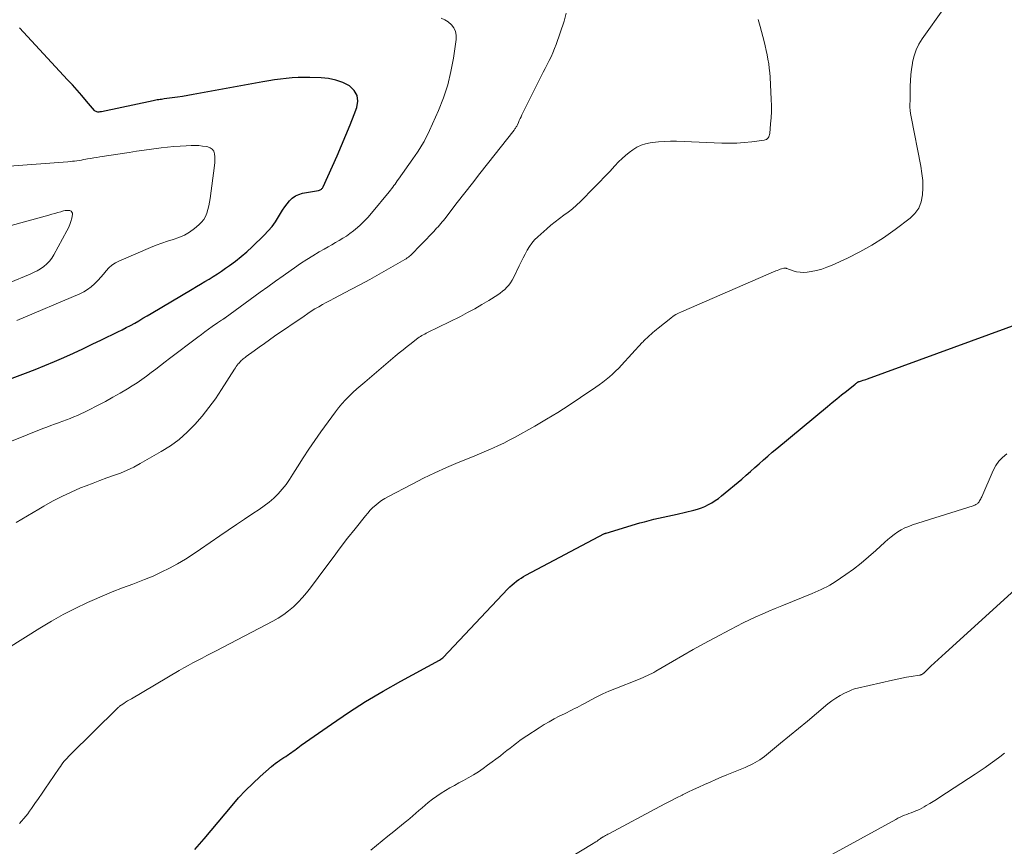
# Model space of a CAD drawing. Units: inches. Extents: x 1970000 to 1975045, y 585000 to 590000.
# Drawn here: x 1970788 to 1970945, y 585543 to 585675 of the extents above; entities that cross this region are included whole.
import ezdxf

# ---------------------------------------------------------------- set-up
doc = ezdxf.new("R2010")
doc.units = ezdxf.units.IN
doc.header["$LTSCALE"] = 100
doc.header["$MEASUREMENT"] = 0
doc.layers.add('CONTOUR INDEX', color=32, linetype='Continuous', lineweight=25)
doc.layers.add('CONTOUR INTERMEDIATE', color=40, linetype='Continuous', lineweight=15)

msp = doc.modelspace()

# ---------------------------------------------------------------- linework, layer by layer
at = {"layer": 'CONTOUR INDEX', "flags": 128}
for points, elevation in [([(1970781.72, 585615.91), (1970788.44, 585618.42), (1970790, 585619.01), (1970791.55, 585619.63), (1970793.08, 585620.28), (1970794.61, 585620.95), (1970796.13, 585621.63), (1970797.64, 585622.33), (1970799.14, 585623.05), (1970800.64, 585623.77), (1970803.24, 585625.04), (1970803.92, 585625.38), (1970804.61, 585625.73), (1970805.28, 585626.09), (1970805.95, 585626.46), (1970806.62, 585626.84), (1970807.28, 585627.22), (1970807.95, 585627.6), (1970808.61, 585627.99), (1970815.17, 585631.89), (1970815.85, 585632.3), (1970816.52, 585632.7), (1970817.2, 585633.11), (1970817.88, 585633.52), (1970818.55, 585633.93), (1970819.22, 585634.36), (1970819.88, 585634.79), (1970820.53, 585635.24), (1970821.17, 585635.69), (1970822.12, 585636.39), (1970823.04, 585637.12), (1970823.93, 585637.89), (1970824.8, 585638.69), (1970826.73, 585640.56), (1970827.37, 585641.23), (1970827.97, 585641.94), (1970828.52, 585642.69), (1970829.02, 585643.48), (1970829.32, 585644), (1970829.65, 585644.54), (1970830, 585645.07), (1970830.38, 585645.57), (1970830.78, 585646.06), (1970831.22, 585646.49), (1970831.71, 585646.84), (1970832.26, 585647.08), (1970832.85, 585647.26), (1970835.44, 585647.72), (1970835.56, 585647.75), (1970835.67, 585647.8), (1970835.78, 585647.86), (1970835.88, 585647.93), (1970835.97, 585648.01), (1970836.05, 585648.1), (1970836.11, 585648.2), (1970836.17, 585648.31), (1970838.41, 585653.29), (1970839.13, 585654.93), (1970839.83, 585656.58), (1970840.51, 585658.24), (1970841.16, 585659.91), (1970841.59, 585661), (1970841.73, 585662.03), (1970841.62, 585662.96), (1970841.12, 585663.76), (1970840.37, 585664.48), (1970839.3, 585665), (1970838.2, 585665.4), (1970837.05, 585665.64), (1970835.87, 585665.77), (1970834.03, 585665.83), (1970833.09, 585665.84), (1970832.14, 585665.82), (1970831.2, 585665.77), (1970830.26, 585665.68), (1970829.32, 585665.57), (1970828.39, 585665.44), (1970827.45, 585665.3), (1970826.52, 585665.14), (1970815.32, 585663.08), (1970814.47, 585662.93), (1970813.63, 585662.79), (1970812.79, 585662.67), (1970811.94, 585662.55), (1970810.69, 585662.38), (1970810.47, 585662.35), (1970810.25, 585662.32), (1970810.02, 585662.29), (1970809.8, 585662.26), (1970809.58, 585662.23), (1970809.36, 585662.19), (1970809.14, 585662.15), (1970808.93, 585662.1), (1970800.64, 585660.34), (1970800.49, 585660.32), (1970800.34, 585660.3), (1970800.18, 585660.29), (1970800.03, 585660.29), (1970799.88, 585660.32), (1970799.75, 585660.37), (1970799.63, 585660.45), (1970799.52, 585660.55), (1970798.23, 585662.05), (1970797.48, 585662.91), (1970796.73, 585663.77), (1970795.97, 585664.62), (1970795.19, 585665.47), (1970787.49, 585673.8)], 960), ([(1970815.62, 585542.07), (1970816.37, 585542.91), (1970817.11, 585543.77), (1970821.56, 585549.12), (1970822.62, 585550.34), (1970823.72, 585551.53), (1970824.87, 585552.66), (1970826.06, 585553.76), (1970827.88, 585555.37), (1970828.19, 585555.63), (1970828.5, 585555.88), (1970828.83, 585556.12), (1970829.17, 585556.35), (1970829.22, 585556.39), (1970829.53, 585556.59), (1970829.84, 585556.8), (1970830.16, 585557), (1970830.47, 585557.21), (1970830.55, 585557.26), (1970830.82, 585557.44), (1970831.09, 585557.63), (1970831.35, 585557.82), (1970831.61, 585558.01), (1970831.87, 585558.2), (1970832.13, 585558.39), (1970832.39, 585558.58), (1970832.65, 585558.77), (1970837.49, 585562.17), (1970840.21, 585564.01), (1970842.96, 585565.78), (1970845.78, 585567.46), (1970848.63, 585569.07), (1970854.8, 585572.4), (1970854.88, 585572.44), (1970854.97, 585572.5), (1970855.01, 585572.53), (1970855.05, 585572.57), (1970855.1, 585572.6), (1970855.14, 585572.63), (1970855.21, 585572.68), (1970855.23, 585572.69), (1970855.25, 585572.71), (1970855.27, 585572.72), (1970855.28, 585572.73), (1970855.35, 585572.79), (1970855.37, 585572.81), (1970855.39, 585572.82), (1970855.4, 585572.84), (1970855.42, 585572.85), (1970865.8, 585583.86), (1970866.12, 585584.18), (1970866.45, 585584.49), (1970866.79, 585584.79), (1970867.15, 585585.07), (1970867.52, 585585.33), (1970867.9, 585585.58), (1970868.28, 585585.81), (1970868.68, 585586.03), (1970881.3, 585592.7), (1970881.32, 585592.71), (1970881.34, 585592.72), (1970881.35, 585592.73), (1970881.37, 585592.74), (1970881.45, 585592.77), (1970881.47, 585592.78), (1970881.49, 585592.79), (1970881.51, 585592.79), (1970881.53, 585592.8), (1970886.95, 585594.41), (1970887.69, 585594.62), (1970888.43, 585594.81), (1970889.18, 585595), (1970889.93, 585595.16), (1970890.68, 585595.33), (1970891.44, 585595.49), (1970892.19, 585595.67), (1970892.94, 585595.84), (1970895.61, 585596.47), (1970896.21, 585596.64), (1970896.81, 585596.84), (1970897.39, 585597.08), (1970897.96, 585597.35), (1970898.51, 585597.66), (1970899.04, 585597.99), (1970899.56, 585598.36), (1970900.05, 585598.75), (1970903.28, 585601.45), (1970903.99, 585602.06), (1970904.69, 585602.66), (1970905.39, 585603.28), (1970906.08, 585603.9), (1970906.77, 585604.52), (1970907.47, 585605.14), (1970908.17, 585605.74), (1970908.89, 585606.34), (1970917.02, 585613.08), (1970917.78, 585613.7), (1970918.54, 585614.32), (1970919.3, 585614.94), (1970920.07, 585615.55), (1970921.47, 585616.68), (1970921.54, 585616.73), (1970921.6, 585616.78), (1970921.67, 585616.83), (1970921.73, 585616.89), (1970921.78, 585616.92), (1970921.82, 585616.96), (1970921.86, 585616.98), (1970921.91, 585617.01), (1970921.95, 585617.03), (1970922, 585617.06), (1970922.05, 585617.08), (1970922.1, 585617.09), (1970922.15, 585617.11), (1970922.51, 585617.21), (1970922.74, 585617.28), (1970922.97, 585617.36), (1970923.2, 585617.43), (1970923.43, 585617.51), (1970951.24, 585627.69)], 980)]:
    msp.add_lwpolyline(points, dxfattribs=dict(at, elevation=elevation))
at = {"layer": 'CONTOUR INTERMEDIATE', "flags": 128}
for points, elevation in [([(1970786.96, 585594.49), (1970788.77, 585595.56), (1970790.58, 585596.63), (1970791.36, 585597.09), (1970792.8, 585597.9), (1970794.27, 585598.67), (1970795.76, 585599.37), (1970797.28, 585600.03), (1970798.18, 585600.39), (1970799.27, 585600.82), (1970800.36, 585601.24), (1970801.46, 585601.63), (1970802.57, 585602.02), (1970803.66, 585602.42), (1970804.74, 585602.87), (1970805.79, 585603.37), (1970806.82, 585603.92), (1970810.2, 585605.86), (1970811.68, 585606.79), (1970813.08, 585607.82), (1970814.39, 585608.97), (1970815.62, 585610.21), (1970816.76, 585611.54), (1970817.86, 585612.91), (1970818.89, 585614.33), (1970819.87, 585615.79), (1970821.96, 585619.08), (1970822.1, 585619.3), (1970822.24, 585619.51), (1970822.4, 585619.71), (1970822.56, 585619.91), (1970822.63, 585619.99), (1970822.76, 585620.14), (1970822.91, 585620.29), (1970823.05, 585620.44), (1970823.21, 585620.57), (1970823.36, 585620.71), (1970823.52, 585620.84), (1970823.69, 585620.96), (1970823.85, 585621.09), (1970825.13, 585622.03), (1970825.93, 585622.61), (1970826.74, 585623.2), (1970827.56, 585623.77), (1970828.38, 585624.34), (1970833.11, 585627.59), (1970833.69, 585627.98), (1970834.27, 585628.36), (1970834.86, 585628.72), (1970835.46, 585629.08), (1970836.07, 585629.43), (1970836.67, 585629.77), (1970837.29, 585630.1), (1970837.9, 585630.42), (1970840.61, 585631.83), (1970842.14, 585632.64), (1970843.66, 585633.46), (1970845.17, 585634.3), (1970846.67, 585635.16), (1970849.29, 585636.66), (1970849.48, 585636.78), (1970849.66, 585636.9), (1970849.84, 585637.03), (1970850.01, 585637.17), (1970850.18, 585637.31), (1970850.35, 585637.46), (1970850.51, 585637.62), (1970850.66, 585637.78), (1970850.92, 585638.05), (1970851.2, 585638.35), (1970851.48, 585638.64), (1970851.77, 585638.94), (1970852.05, 585639.23), (1970853.91, 585641.16), (1970854.14, 585641.4), (1970854.37, 585641.65), (1970854.59, 585641.9), (1970854.81, 585642.15), (1970855.03, 585642.41), (1970855.25, 585642.66), (1970855.45, 585642.92), (1970855.66, 585643.19), (1970857.67, 585645.78), (1970858.88, 585647.34), (1970860.09, 585648.9), (1970861.31, 585650.45), (1970862.53, 585652), (1970866.77, 585657.36), (1970866.85, 585657.46), (1970866.93, 585657.57), (1970867, 585657.68), (1970867.07, 585657.79), (1970867.13, 585657.9), (1970867.2, 585658.01), (1970867.26, 585658.13), (1970867.31, 585658.25), (1970867.48, 585658.62), (1970867.62, 585658.93), (1970867.76, 585659.23), (1970867.9, 585659.53), (1970868.05, 585659.83), (1970871.15, 585666.04), (1970871.47, 585666.66), (1970871.78, 585667.29), (1970872.1, 585667.91), (1970872.42, 585668.54), (1970872.73, 585669.16), (1970873.01, 585669.8), (1970873.28, 585670.45), (1970873.52, 585671.1), (1970874.82, 585674.87), (1970875.14, 585676.12)], 968), ([(1970787.49, 585546.26), (1970787.83, 585546.64), (1970788.17, 585547.02), (1970788.49, 585547.41), (1970788.81, 585547.81), (1970789.11, 585548.22), (1970789.41, 585548.63), (1970789.96, 585549.44), (1970790.53, 585550.27), (1970791.1, 585551.09), (1970791.66, 585551.92), (1970792.23, 585552.74), (1970793.84, 585555.11), (1970794.04, 585555.39), (1970794.24, 585555.67), (1970794.45, 585555.94), (1970794.66, 585556.21), (1970794.88, 585556.47), (1970795.1, 585556.73), (1970795.34, 585556.98), (1970795.58, 585557.22), (1970803.2, 585564.72), (1970803.26, 585564.79), (1970803.33, 585564.85), (1970803.4, 585564.91), (1970803.47, 585564.97), (1970803.54, 585565.03), (1970803.61, 585565.08), (1970803.68, 585565.14), (1970803.76, 585565.19), (1970804.2, 585565.49), (1970804.5, 585565.69), (1970804.81, 585565.88), (1970805.11, 585566.07), (1970805.42, 585566.25), (1970813.1, 585570.76), (1970813.82, 585571.18), (1970814.55, 585571.59), (1970815.29, 585571.99), (1970816.03, 585572.38), (1970816.77, 585572.76), (1970817.51, 585573.15), (1970818.25, 585573.53), (1970818.99, 585573.92), (1970828.1, 585578.66), (1970828.98, 585579.17), (1970829.84, 585579.72), (1970830.64, 585580.34), (1970831.42, 585580.99), (1970832.15, 585581.71), (1970832.85, 585582.45), (1970833.51, 585583.22), (1970834.14, 585584.03), (1970836.6, 585587.35), (1970837.75, 585588.9), (1970838.92, 585590.43), (1970840.1, 585591.96), (1970841.29, 585593.47), (1970842.95, 585595.55), (1970843.33, 585596.01), (1970843.73, 585596.45), (1970844.16, 585596.87), (1970844.6, 585597.27), (1970845.06, 585597.65), (1970845.54, 585598), (1970846.04, 585598.32), (1970846.55, 585598.62), (1970850.44, 585600.66), (1970852.26, 585601.58), (1970854.1, 585602.47), (1970855.96, 585603.31), (1970857.84, 585604.11), (1970860.11, 585605.03), (1970860.86, 585605.34), (1970861.62, 585605.66), (1970862.37, 585605.98), (1970863.12, 585606.3), (1970863.39, 585606.42), (1970864.27, 585606.81), (1970865.14, 585607.23), (1970866, 585607.67), (1970866.85, 585608.13), (1970870.09, 585609.95), (1970871.96, 585611.03), (1970873.82, 585612.14), (1970875.64, 585613.31), (1970877.45, 585614.5), (1970879.89, 585616.17), (1970880.45, 585616.56), (1970881, 585616.97), (1970881.54, 585617.39), (1970882.06, 585617.83), (1970882.58, 585618.28), (1970883.07, 585618.75), (1970883.56, 585619.23), (1970884.03, 585619.73), (1970887.33, 585623.32), (1970887.47, 585623.47), (1970887.61, 585623.62), (1970887.76, 585623.76), (1970887.91, 585623.91), (1970888.06, 585624.05), (1970888.21, 585624.19), (1970888.36, 585624.33), (1970888.52, 585624.46), (1970888.76, 585624.69), (1970889.04, 585624.93), (1970889.32, 585625.18), (1970889.61, 585625.42), (1970889.9, 585625.65), (1970891.89, 585627.25), (1970892.29, 585627.54), (1970892.71, 585627.82), (1970893.15, 585628.06), (1970893.6, 585628.28), (1970908.75, 585634.81), (1970908.98, 585634.91), (1970909.21, 585635), (1970909.45, 585635.08), (1970909.68, 585635.15), (1970910.04, 585635.25), (1970910.1, 585635.27), (1970910.16, 585635.27), (1970910.22, 585635.27), (1970910.29, 585635.26), (1970910.35, 585635.25), (1970910.41, 585635.24), (1970910.47, 585635.22), (1970910.53, 585635.2), (1970911.52, 585634.84), (1970912.07, 585634.69), (1970912.63, 585634.59), (1970913.2, 585634.58), (1970913.78, 585634.63), (1970914.39, 585634.72), (1970915.26, 585634.89), (1970916.11, 585635.11), (1970916.95, 585635.4), (1970917.77, 585635.74), (1970920.22, 585636.86), (1970922.22, 585637.86), (1970924.16, 585638.94), (1970926.04, 585640.14), (1970927.86, 585641.43), (1970930.28, 585643.26), (1970931.06, 585644.04), (1970931.69, 585644.9), (1970932.07, 585645.9), (1970932.29, 585646.99), (1970932.32, 585648.15), (1970932.3, 585649.3), (1970932.18, 585650.45), (1970932, 585651.59), (1970930.43, 585659.53), (1970930.35, 585660.03), (1970930.29, 585660.54), (1970930.26, 585661.05), (1970930.25, 585661.56), (1970930.27, 585662.08), (1970930.28, 585662.59), (1970930.29, 585663.11), (1970930.3, 585663.62), (1970930.31, 585664.42), (1970930.35, 585665.33), (1970930.42, 585666.23), (1970930.52, 585667.14), (1970930.65, 585668.04), (1970930.69, 585668.29), (1970930.93, 585669.29), (1970931.25, 585670.25), (1970931.7, 585671.16), (1970932.23, 585672.03), (1970935.82, 585677.06)], 976), ([(1970783.35, 585606.43), (1970791.23, 585609.54), (1970791.86, 585609.78), (1970792.49, 585610.02), (1970793.12, 585610.25), (1970793.75, 585610.48), (1970793.84, 585610.51), (1970794.43, 585610.73), (1970795.01, 585610.95), (1970795.6, 585611.18), (1970796.18, 585611.41), (1970796.76, 585611.65), (1970797.33, 585611.91), (1970797.9, 585612.18), (1970798.46, 585612.45), (1970800.08, 585613.28), (1970801.28, 585613.91), (1970802.47, 585614.56), (1970803.65, 585615.24), (1970804.82, 585615.94), (1970805.55, 585616.39), (1970806.33, 585616.9), (1970807.11, 585617.41), (1970807.86, 585617.96), (1970808.6, 585618.51), (1970809.34, 585619.08), (1970810.08, 585619.65), (1970810.82, 585620.22), (1970811.56, 585620.78), (1970816.08, 585624.22), (1970816.65, 585624.65), (1970817.22, 585625.07), (1970817.8, 585625.48), (1970818.38, 585625.89), (1970819.24, 585626.5), (1970819.39, 585626.6), (1970819.54, 585626.7), (1970819.7, 585626.8), (1970819.85, 585626.9), (1970820.06, 585627.03), (1970820.11, 585627.06), (1970820.16, 585627.09), (1970820.21, 585627.12), (1970820.25, 585627.15), (1970820.3, 585627.18), (1970820.34, 585627.22), (1970820.39, 585627.25), (1970820.44, 585627.28), (1970826.07, 585631.39), (1970827.31, 585632.28), (1970828.54, 585633.17), (1970829.78, 585634.05), (1970831.02, 585634.93), (1970831.6, 585635.33), (1970832.56, 585635.99), (1970833.53, 585636.63), (1970834.52, 585637.25), (1970835.52, 585637.85), (1970836.35, 585638.33), (1970836.95, 585638.67), (1970837.54, 585639.01), (1970838.14, 585639.35), (1970838.74, 585639.69), (1970839.33, 585640.04), (1970839.91, 585640.41), (1970840.46, 585640.8), (1970841.01, 585641.22), (1970841.36, 585641.51), (1970842.05, 585642.1), (1970842.71, 585642.72), (1970843.34, 585643.38), (1970843.94, 585644.07), (1970846.75, 585647.5), (1970846.95, 585647.74), (1970847.14, 585647.99), (1970847.33, 585648.24), (1970847.51, 585648.49), (1970847.7, 585648.74), (1970847.88, 585648.99), (1970848.06, 585649.24), (1970848.24, 585649.5), (1970850.54, 585652.76), (1970850.92, 585653.3), (1970851.29, 585653.86), (1970851.65, 585654.42), (1970852, 585654.98), (1970852.34, 585655.56), (1970852.66, 585656.14), (1970852.95, 585656.74), (1970853.23, 585657.34), (1970854.64, 585660.52), (1970855.45, 585662.56), (1970856.14, 585664.64), (1970856.66, 585666.77), (1970857.07, 585668.93), (1970857.51, 585671.92), (1970857.51, 585672.58), (1970857.41, 585673.19), (1970857.13, 585673.76), (1970856.75, 585674.28), (1970856.23, 585674.72), (1970855.68, 585675.08), (1970855.07, 585675.33)], 964), ([(1970785.71, 585574.39), (1970790.76, 585577.57), (1970792.61, 585578.68), (1970794.49, 585579.75), (1970796.42, 585580.72), (1970798.38, 585581.65), (1970799.13, 585581.99), (1970800.74, 585582.69), (1970802.36, 585583.36), (1970803.99, 585584), (1970805.63, 585584.61), (1970806.17, 585584.8), (1970807.54, 585585.33), (1970808.89, 585585.89), (1970810.22, 585586.51), (1970811.53, 585587.16), (1970812.81, 585587.87), (1970814.08, 585588.61), (1970815.32, 585589.39), (1970816.53, 585590.21), (1970819.62, 585592.36), (1970820.93, 585593.26), (1970822.25, 585594.16), (1970823.58, 585595.05), (1970824.91, 585595.92), (1970825.93, 585596.59), (1970826.73, 585597.16), (1970827.51, 585597.76), (1970828.24, 585598.41), (1970828.94, 585599.09), (1970829.6, 585599.83), (1970830.22, 585600.58), (1970830.79, 585601.38), (1970831.32, 585602.21), (1970832.05, 585603.41), (1970832.94, 585604.85), (1970833.86, 585606.27), (1970834.81, 585607.66), (1970835.8, 585609.03), (1970838.14, 585612.21), (1970838.65, 585612.87), (1970839.19, 585613.52), (1970839.75, 585614.14), (1970840.34, 585614.74), (1970840.95, 585615.32), (1970841.57, 585615.89), (1970842.2, 585616.45), (1970842.83, 585617), (1970847.72, 585621.14), (1970848.35, 585621.66), (1970848.99, 585622.18), (1970849.62, 585622.69), (1970850.27, 585623.2), (1970851.16, 585623.89), (1970851.36, 585624.04), (1970851.57, 585624.19), (1970851.79, 585624.32), (1970852.01, 585624.45), (1970852.23, 585624.58), (1970852.46, 585624.7), (1970852.69, 585624.82), (1970852.92, 585624.93), (1970858.17, 585627.53), (1970859.34, 585628.13), (1970860.49, 585628.76), (1970861.63, 585629.42), (1970862.75, 585630.1), (1970864.18, 585631), (1970864.57, 585631.27), (1970864.94, 585631.55), (1970865.29, 585631.86), (1970865.63, 585632.19), (1970865.94, 585632.55), (1970866.22, 585632.92), (1970866.47, 585633.32), (1970866.69, 585633.73), (1970867.62, 585635.65), (1970867.92, 585636.28), (1970868.23, 585636.9), (1970868.55, 585637.51), (1970868.87, 585638.13), (1970869.23, 585638.72), (1970869.63, 585639.28), (1970870.08, 585639.79), (1970870.57, 585640.28), (1970872.02, 585641.57), (1970872.68, 585642.14), (1970873.36, 585642.69), (1970874.05, 585643.22), (1970874.76, 585643.73), (1970875.47, 585644.24), (1970876.15, 585644.78), (1970876.8, 585645.36), (1970877.43, 585645.96), (1970879.62, 585648.19), (1970880.46, 585649.04), (1970881.29, 585649.91), (1970882.12, 585650.77), (1970882.95, 585651.64), (1970883.55, 585652.29), (1970884.09, 585652.82), (1970884.64, 585653.33), (1970885.23, 585653.81), (1970885.84, 585654.25), (1970886.49, 585654.64), (1970887.16, 585654.95), (1970887.86, 585655.18), (1970888.6, 585655.33), (1970889, 585655.39), (1970889.96, 585655.5), (1970890.92, 585655.58), (1970891.88, 585655.6), (1970892.85, 585655.59), (1970900.1, 585655.31), (1970901.3, 585655.29), (1970902.5, 585655.31), (1970903.69, 585655.39), (1970904.89, 585655.51), (1970906.88, 585655.76), (1970907.06, 585655.81), (1970907.23, 585655.88), (1970907.38, 585656), (1970907.5, 585656.14), (1970907.61, 585656.31), (1970907.69, 585656.48), (1970907.74, 585656.67), (1970907.77, 585656.87), (1970907.92, 585658.41), (1970907.99, 585659.38), (1970908.03, 585660.35), (1970908.03, 585661.32), (1970908, 585662.29), (1970907.82, 585665.87), (1970907.77, 585666.59), (1970907.7, 585667.31), (1970907.61, 585668.03), (1970907.49, 585668.75), (1970907.35, 585669.46), (1970907.21, 585670.17), (1970907.04, 585670.88), (1970906.87, 585671.58), (1970906.23, 585674), (1970905.93, 585675.14)], 972), ([(1970787.03, 585626.86), (1970797.14, 585631.13), (1970797.79, 585631.45), (1970798.41, 585631.82), (1970798.98, 585632.26), (1970799.52, 585632.74), (1970799.61, 585632.83), (1970800.07, 585633.32), (1970800.52, 585633.81), (1970800.95, 585634.31), (1970801.37, 585634.82), (1970801.82, 585635.3), (1970802.3, 585635.73), (1970802.85, 585636.09), (1970803.43, 585636.39), (1970808.49, 585638.56), (1970809.39, 585638.92), (1970810.3, 585639.26), (1970811.22, 585639.57), (1970812.14, 585639.85), (1970813.05, 585640.17), (1970813.92, 585640.56), (1970814.74, 585641.05), (1970815.52, 585641.61), (1970816.25, 585642.2), (1970816.67, 585642.61), (1970817.03, 585643.05), (1970817.31, 585643.55), (1970817.53, 585644.09), (1970817.69, 585644.66), (1970817.83, 585645.24), (1970817.95, 585645.82), (1970818.04, 585646.4), (1970818.76, 585651.69), (1970818.81, 585652.17), (1970818.82, 585652.65), (1970818.8, 585653.13), (1970818.76, 585653.61), (1970818.62, 585654.01), (1970818.4, 585654.34), (1970818.08, 585654.57), (1970817.68, 585654.72), (1970817.43, 585654.76), (1970816.83, 585654.84), (1970816.23, 585654.9), (1970815.63, 585654.92), (1970815.03, 585654.91), (1970814.23, 585654.87), (1970813.22, 585654.82), (1970812.22, 585654.74), (1970811.22, 585654.64), (1970810.22, 585654.53), (1970809.83, 585654.48), (1970808.64, 585654.32), (1970807.45, 585654.16), (1970806.26, 585653.99), (1970805.07, 585653.81), (1970800.38, 585653.09), (1970799.88, 585653.01), (1970799.38, 585652.93), (1970798.88, 585652.85), (1970798.39, 585652.76), (1970798.11, 585652.71), (1970797.75, 585652.65), (1970797.4, 585652.59), (1970797.04, 585652.53), (1970796.68, 585652.48), (1970796.32, 585652.43), (1970795.96, 585652.39), (1970795.6, 585652.35), (1970795.24, 585652.32), (1970774.94, 585650.8)], 956), ([(1970785.82, 585632.9), (1970789.18, 585634.29), (1970789.75, 585634.55), (1970790.31, 585634.84), (1970790.85, 585635.17), (1970791.37, 585635.52), (1970791.85, 585635.93), (1970792.29, 585636.37), (1970792.67, 585636.86), (1970793, 585637.39), (1970795.09, 585641.24), (1970795.33, 585641.74), (1970795.54, 585642.24), (1970795.71, 585642.76), (1970795.85, 585643.29), (1970795.97, 585643.85), (1970795.96, 585644.07), (1970795.9, 585644.25), (1970795.75, 585644.38), (1970795.56, 585644.48), (1970795.3, 585644.51), (1970795.04, 585644.51), (1970794.78, 585644.48), (1970794.52, 585644.43), (1970794.09, 585644.3), (1970793.61, 585644.17), (1970793.13, 585644.03), (1970792.66, 585643.9), (1970792.18, 585643.77), (1970785.56, 585641.94)], 952), ([(1970843.84, 585541.99), (1970844.74, 585542.74), (1970845.65, 585543.48), (1970846.56, 585544.22), (1970847.48, 585544.96), (1970849.04, 585546.22), (1970849.55, 585546.63), (1970850.05, 585547.05), (1970850.54, 585547.48), (1970851.03, 585547.91), (1970851.52, 585548.34), (1970852.02, 585548.77), (1970852.52, 585549.18), (1970853.03, 585549.59), (1970853.72, 585550.13), (1970854.39, 585550.63), (1970855.07, 585551.1), (1970855.77, 585551.53), (1970856.49, 585551.95), (1970857.22, 585552.35), (1970857.95, 585552.74), (1970858.67, 585553.14), (1970859.4, 585553.54), (1970859.52, 585553.61), (1970860.3, 585554.06), (1970861.06, 585554.54), (1970861.81, 585555.04), (1970862.54, 585555.57), (1970864.59, 585557.11), (1970865.11, 585557.51), (1970865.64, 585557.92), (1970866.16, 585558.32), (1970866.67, 585558.74), (1970867.19, 585559.14), (1970867.72, 585559.54), (1970868.26, 585559.91), (1970868.81, 585560.28), (1970870.83, 585561.6), (1970871.62, 585562.09), (1970872.41, 585562.56), (1970873.22, 585563), (1970874.03, 585563.42), (1970874.89, 585563.84), (1970875.29, 585564.04), (1970875.69, 585564.24), (1970876.08, 585564.44), (1970876.48, 585564.65), (1970876.88, 585564.85), (1970877.27, 585565.06), (1970877.67, 585565.27), (1970878.06, 585565.48), (1970879.14, 585566.06), (1970880.07, 585566.54), (1970881.02, 585567), (1970881.98, 585567.43), (1970882.95, 585567.83), (1970886.75, 585569.34), (1970887.11, 585569.49), (1970887.46, 585569.63), (1970887.81, 585569.78), (1970888.17, 585569.94), (1970888.51, 585570.1), (1970888.86, 585570.27), (1970889.19, 585570.45), (1970889.53, 585570.64), (1970892.17, 585572.21), (1970893.83, 585573.18), (1970895.49, 585574.13), (1970897.17, 585575.05), (1970898.86, 585575.96), (1970901.47, 585577.34), (1970902.48, 585577.87), (1970903.49, 585578.38), (1970904.51, 585578.87), (1970905.54, 585579.35), (1970906.58, 585579.81), (1970907.62, 585580.27), (1970908.67, 585580.71), (1970909.72, 585581.15), (1970914.56, 585583.11), (1970915.04, 585583.31), (1970915.52, 585583.52), (1970916, 585583.73), (1970916.47, 585583.95), (1970916.94, 585584.18), (1970917.4, 585584.42), (1970917.85, 585584.69), (1970918.29, 585584.98), (1970919.98, 585586.13), (1970921.23, 585587.03), (1970922.45, 585587.97), (1970923.63, 585588.96), (1970924.78, 585589.99), (1970926.21, 585591.33), (1970926.71, 585591.77), (1970927.22, 585592.2), (1970927.75, 585592.59), (1970928.3, 585592.97), (1970928.87, 585593.31), (1970929.45, 585593.61), (1970930.06, 585593.87), (1970930.68, 585594.09), (1970940.37, 585597.16), (1970940.52, 585597.22), (1970940.67, 585597.28), (1970940.81, 585597.35), (1970940.95, 585597.43), (1970941.03, 585597.48), (1970941.12, 585597.55), (1970941.2, 585597.62), (1970941.27, 585597.7), (1970941.33, 585597.79), (1970941.42, 585597.94), (1970941.51, 585598.11), (1970941.6, 585598.28), (1970941.69, 585598.46), (1970941.77, 585598.63), (1970943.62, 585602.85), (1970944.04, 585603.61), (1970944.52, 585604.32), (1970945.12, 585604.93), (1970945.78, 585605.49)], 984), ([(1970863.47, 585533.36), (1970879.44, 585543.02), (1970879.65, 585543.16), (1970879.87, 585543.29), (1970880.08, 585543.43), (1970880.29, 585543.58), (1970880.59, 585543.79), (1970880.65, 585543.83), (1970880.7, 585543.87), (1970880.76, 585543.91), (1970880.82, 585543.96), (1970880.88, 585544), (1970880.94, 585544.04), (1970881.01, 585544.07), (1970881.07, 585544.11), (1970881.28, 585544.23), (1970881.45, 585544.33), (1970881.63, 585544.43), (1970881.8, 585544.52), (1970881.97, 585544.61), (1970890.15, 585548.96), (1970891.04, 585549.43), (1970891.94, 585549.89), (1970892.83, 585550.35), (1970893.73, 585550.8), (1970893.79, 585550.83), (1970894.66, 585551.26), (1970895.54, 585551.68), (1970896.43, 585552.09), (1970897.32, 585552.49), (1970898.22, 585552.88), (1970899.11, 585553.27), (1970900.01, 585553.65), (1970900.92, 585554.03), (1970903.84, 585555.24), (1970904.25, 585555.42), (1970904.65, 585555.6), (1970905.05, 585555.8), (1970905.44, 585556.01), (1970905.83, 585556.24), (1970906.2, 585556.47), (1970906.56, 585556.73), (1970906.91, 585557), (1970909.52, 585559.13), (1970910.96, 585560.31), (1970912.39, 585561.48), (1970913.82, 585562.67), (1970915.25, 585563.85), (1970917.11, 585565.4), (1970917.74, 585565.89), (1970918.39, 585566.34), (1970919.07, 585566.75), (1970919.77, 585567.12), (1970920.61, 585567.52), (1970920.92, 585567.65), (1970921.22, 585567.77), (1970921.54, 585567.87), (1970921.85, 585567.96), (1970927.45, 585569.24), (1970928.2, 585569.4), (1970928.95, 585569.55), (1970929.7, 585569.69), (1970930.45, 585569.81), (1970931.8, 585570.02), (1970931.88, 585570.04), (1970931.96, 585570.06), (1970932.03, 585570.09), (1970932.11, 585570.12), (1970932.13, 585570.13), (1970932.2, 585570.16), (1970932.26, 585570.19), (1970932.32, 585570.23), (1970932.37, 585570.27), (1970932.43, 585570.32), (1970932.48, 585570.36), (1970932.53, 585570.41), (1970932.58, 585570.46), (1970933.63, 585571.45), (1970934.21, 585571.99), (1970934.79, 585572.52), (1970935.37, 585573.06), (1970935.95, 585573.59), (1970950.03, 585586.36)], 988), ([(1970916.64, 585540.66), (1970927.98, 585546.89), (1970928.32, 585547.07), (1970928.66, 585547.24), (1970929.01, 585547.4), (1970929.37, 585547.55), (1970929.73, 585547.69), (1970930.09, 585547.83), (1970930.45, 585547.96), (1970930.81, 585548.1), (1970930.93, 585548.14), (1970931.35, 585548.31), (1970931.76, 585548.49), (1970932.16, 585548.7), (1970932.55, 585548.91), (1970932.87, 585549.1), (1970933.42, 585549.43), (1970933.96, 585549.76), (1970934.5, 585550.1), (1970935.03, 585550.44), (1970940.69, 585554.13), (1970941.5, 585554.67), (1970942.31, 585555.22), (1970943.1, 585555.78), (1970943.88, 585556.35), (1970944.66, 585556.94), (1970945.43, 585557.53)], 992)]:
    msp.add_lwpolyline(points, dxfattribs=dict(at, elevation=elevation))

doc.saveas('drawing.dxf')
